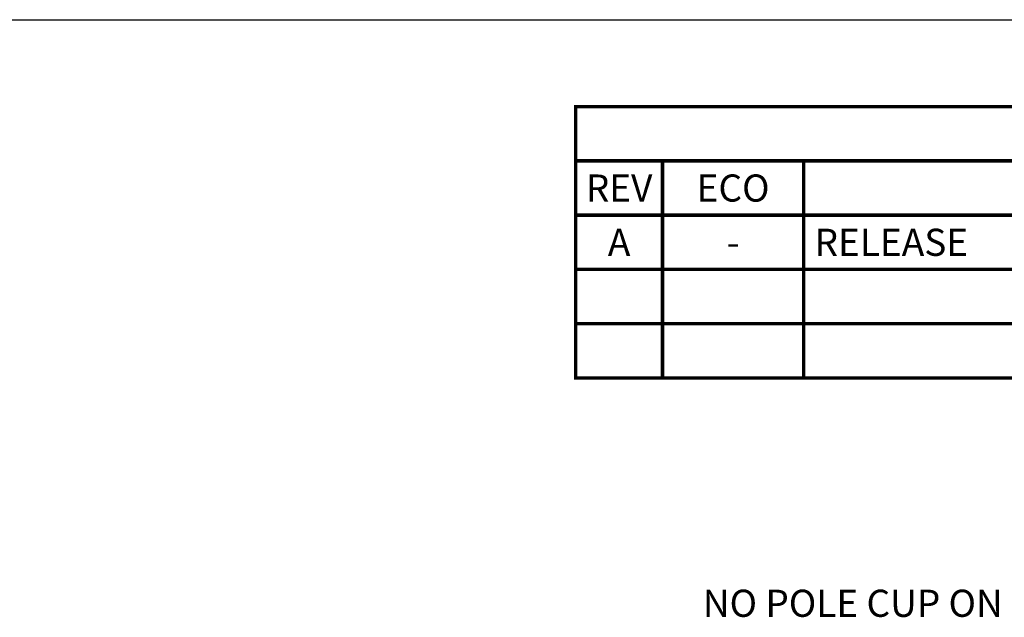
# Model space of a CAD drawing. Units: inches. Extents: x 0 to 176, y 0 to 136.
# Drawn here: x 62 to 107, y 108 to 136 of the extents above; entities that cross this region are included whole.
import ezdxf

# ---------------------------------------------------------------- set-up
doc = ezdxf.new("R2010")
doc.units = ezdxf.units.IN
doc.header["$LTSCALE"] = 9.68
doc.header["$MEASUREMENT"] = 0
doc.layers.get('0').update_dxf_attribs({"linetype": 'CONTINUOUS'})
doc.styles.get("Standard").update_dxf_attribs({"font": 'txt', "width": 0.8})

msp = doc.modelspace()

# ---------------------------------------------------------------- linework, layer by layer
at = {"color": 7, "linetype": 'CONTINUOUS'}
msp.add_line((0, 136), (176, 136), dxfattribs=at)
at = {"color": 2, "linetype": 'CONTINUOUS', "const_width": 0.16}
for points in [[(167.98, 131.994), (87.32, 131.994)], [(87.4, 131.994), (87.4, 119.494)], [(167.9, 129.494), (87.4, 129.494)], [(91.4, 129.494), (91.4, 119.494)], [(97.9, 129.494), (97.9, 119.494)], [(167.9, 126.994), (87.4, 126.994)], [(167.9, 124.494), (87.4, 124.494)], [(167.9, 121.994), (87.4, 121.994)], [(167.98, 119.494), (87.32, 119.494)]]:
    msp.add_lwpolyline(points, dxfattribs=at)

# ---------------------------------------------------------------- texts
at = {"color": 2, "linetype": 'CONTINUOUS', "line_spacing_factor": 0.9}
for s, insert, char_height, width, attachment_point in [('REV', (89.4, 128.868), 1.248, 4.368, 2), ('ECO', (94.65, 128.869), 1.25, 4.375, 2), ('A', (89.4, 126.369), 1.25, 1.96429, 2), ('RELEASE', (98.4, 126.369), 1.25, 10.13393, 1), ('-', (94.65, 126.369), 1.25, 1.69643, 2), ('NO POLE CUP ON WHITE VERSION', (120.181, 109.738), 1.25, 41.78571, 3)]:
    msp.add_mtext(s, dxfattribs=dict(at, insert=insert, char_height=char_height, width=width, attachment_point=attachment_point))

doc.saveas('drawing.dxf')
